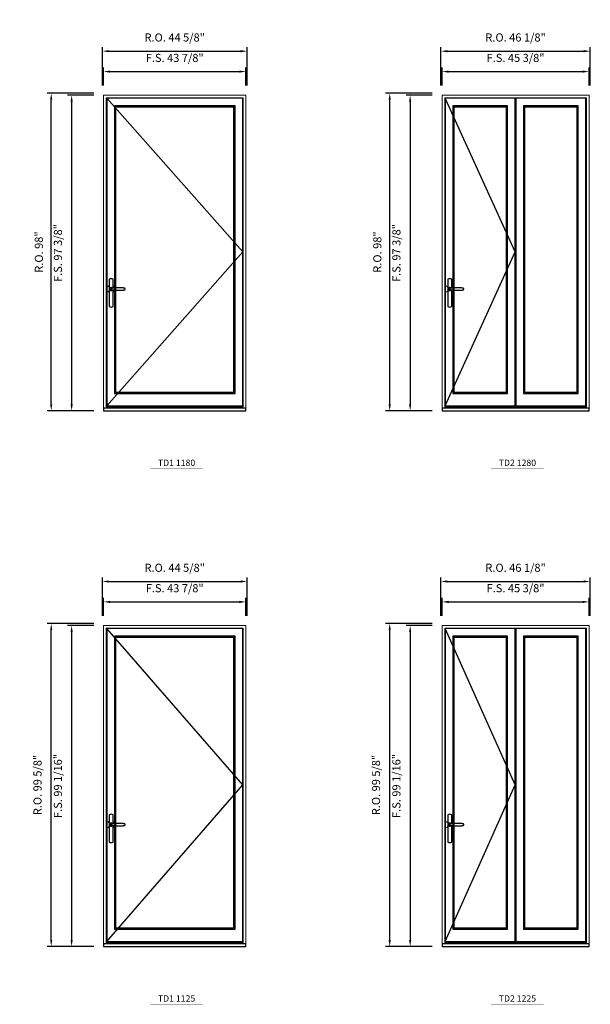
# Model space of a CAD drawing. Extents: x -31142 to -27616, y 78839 to 80223.
# Drawn here: x -30443 to -30267, y 79234 to 79538 of the extents above; entities that cross this region are included whole.
import ezdxf
from ezdxf.enums import TextEntityAlignment as Align

# ---------------------------------------------------------------- set-up
doc = ezdxf.new("R2010")
doc.units = 0
doc.header["$LTSCALE"] = 250
doc.header["$MEASUREMENT"] = 0
doc.header["$PDMODE"] = 3
doc.header["$PDSIZE"] = -2
doc.layers.get('0').update_dxf_attribs({"color": 5, "linetype": 'CONTINUOUS', "lineweight": 0})
doc.layers.get('DEFPOINTS').update_dxf_attribs({"color": 2, "linetype": 'CONTINUOUS', "lineweight": 0})
for name, color, linetype in [('7', 7, 'CONTINUOUS'), ('MC Brickmould', 3, 'CONTINUOUS'), ('Operation Lines', 2, 'CONTINUOUS'), ('Sash', 4, 'CONTINUOUS')]:
    doc.layers.add(name, color=color, linetype=linetype)
for name, color, linetype, lineweight in [('Dimensions', 2, 'CONTINUOUS', 0), ('FRAME', 7, 'CONTINUOUS', 0), ('GLASS', 6, 'CONTINUOUS', 0), ('GLAZING STOP', 1, 'CONTINUOUS', 0), ('TEXT', 7, 'CONTINUOUS', 0)]:
    doc.layers.add(name, color=color, linetype=linetype, lineweight=lineweight)
doc.layers.add('viewport', color=7, linetype='CONTINUOUS', plot=False)
doc.styles.add('ROMANS', font='romans')
doc.styles.add('style1', font='arial.ttf')
doc.dimstyles.new('LWDEC', dxfattribs={"dimscale": 20, "dimtxt": 2.5, "dimasz": 2, "dimexe": 1.25, "dimexo": 3, "dimgap": 2, "dimtad": 1, "dimtoh": 1, "dimdec": 0, "dimzin": 11, "dimdsep": 46, "dimtxsty": 'ROMANS', "dimcen": 0, "dimdle": 1.5, "dimazin": 0, "dimtfac": 1, "dimtdec": 0, "dimtix": 1, "dimtmove": 0, "dimatfit": 3, "dimfxl": 0, "dimtzin": 0, "dimarcsym": 0})

# ---------------------------------------------------------------- blocks, each defined once
blk = doc.blocks.new('label1')
at = {"const_width": 2}
blk.add_lwpolyline([(-206, 0), (206, 0)], dxfattribs=at)
at = {"linetype": 'Continuous', "style": 'style1'}
blk.add_attdef('LABEL', text='', height=50, dxfattribs=at).set_placement((0, 20), align=Align.CENTER)
blk = doc.blocks.new('*U4')
at = {"layer": '7', "color": 7, "lineweight": 25}
for points in [[(50.5, 921.2), (50.5, 991, 0.260241), (19.5, 991), (19.5, 776.9, 0.255586), (50.5, 776.9), (50.5, 906.7)], [(44.3, 921.4, 0.227156), (35, 925.9, 1.588724), (44.3, 906.6)], [(23.8, 917.4), (23.6, 917), (23.5, 916.7), (23.5, 916.4), (23.4, 916), (23.4, 915.7), (23.3, 915.5), (23.3, 915.2), (23.3, 915), (23.3, 914.8), (23.3, 914.5), (23.3, 914.1), (23.3, 914, 0.416255), (35, 902.3)]]:
    blk.add_lwpolyline(points, format="xyb", dxfattribs=at)
for points in [[(29.4, 924.4), (28.9, 924.1), (28.2, 923.6), (27.5, 923), (26.9, 922.6), (26.5, 922.1), (26, 921.5), (25.9, 921.5), (25.7, 921.2), (24.8, 919.9), (24.2, 918.6), (23.7, 917.1)], [(35.2, 902.3), (35, 902.2), (35, 902.3), (35, 902.3), (35, 902.4), (34.9, 902.5), (34.9, 902.5), (34.9, 902.6), (34.9, 902.7), (34.9, 902.8), (35, 902.9), (35.1, 903), (35.1, 903.2), (35.1, 903.2), (35.4, 903.7), (35.9, 904.2), (36.5, 904.7), (37.2, 905.2), (38, 905.5), (38.9, 905.9), (40.1, 906.1), (41.2, 906.4), (42.3, 906.4), (43.8, 906.6), (45.2, 906.6), (46.6, 906.7), (48.1, 906.7), (51, 906.7), (54, 906.6), (57.3, 906.4), (60.6, 906.1), (63.9, 905.8), (67.2, 905.6), (70.6, 905.4), (73.9, 905.2), (77.3, 904.9), (80.7, 904.7), (87.3, 904.4), (93.9, 904.2), (100.4, 904.1), (106.8, 904.2), (113.3, 904.4), (119.8, 904.8), (122.9, 905.1), (125.9, 905.4), (129, 905.7), (132, 906.1), (135.1, 906.5), (136.8, 906.8), (138.3, 907.3), (139.7, 907.8), (140.8, 908.3), (141.4, 908.5), (142, 908.8), (142.5, 909), (142.8, 909.2), (143.1, 909.5), (143.5, 909.7), (143.8, 910), (144.2, 910.3), (144.5, 910.7), (144.8, 911.2), (145, 911.6), (145.2, 912.1), (145.4, 912.7), (145.5, 912.9), (145.5, 913.1), (145.5, 913.5), (145.5, 913.7), (145.5, 914), (145.5, 914.3), (145.5, 914.7), (145.5, 915), (145.4, 915.2), (145.4, 915.5), (145.3, 915.7), (145, 916.4), (144.6, 917.1), (144.3, 917.6), (143.8, 918), (143.4, 918.4), (143.2, 918.5), (143, 918.6), (142.9, 918.7), (142.8, 918.8), (142.6, 918.8), (142.5, 918.9), (141.9, 919.2), (141.4, 919.5), (140.7, 919.8), (140, 920.1), (139.4, 920.3), (138.8, 920.5), (138.4, 920.6), (138, 920.8), (137.5, 921), (136.8, 921.1), (136, 921.3), (135.1, 921.5), (131.8, 922), (128.6, 922.3), (125.3, 922.7), (122.2, 922.9), (118.9, 923.2), (115.7, 923.4), (108, 923.8), (100.3, 923.9), (93.8, 923.8), (87.3, 923.6), (80.7, 923.2), (73.2, 922.7), (65.7, 922.2), (63.4, 922.1), (61, 921.9), (58.6, 921.7), (56.3, 921.5), (54, 921.4), (51.4, 921.2), (49, 921.2), (46.6, 921.2), (45.1, 921.3), (43.7, 921.4), (42.3, 921.5), (41.2, 921.6), (40.1, 921.8), (38.9, 922.1), (38, 922.4), (37.2, 922.8), (36.5, 923.2), (35.9, 923.7), (35.4, 924.2), (35.1, 924.7), (35.1, 924.8), (35.1, 924.9), (35, 925), (35, 925.1), (34.9, 925.2), (34.9, 925.3), (34.9, 925.3), (34.9, 925.4), (34.9, 925.5), (34.9, 925.6), (35, 925.6), (35, 925.6), (35, 925.7), (35, 925.8), (33.4, 925.6), (31.9, 925.3), (30.4, 924.8), (29.5, 924.4)], [(35, 925.8), (34.7, 925.7)], [(46.7, 914), (46.7, 914)]]:
    blk.add_lwpolyline(points, dxfattribs=at)
for centre, radius, start, end in [((34.8, 914.4), 11.3, 90.95089, 141.80667), ((34.8, 913.5), 11.2, 218.07311, 269.16932)]:
    blk.add_arc(centre, radius, start, end, dxfattribs=at)
at = {"layer": 'viewport', "color": 5}
blk.add_point((35, 914), dxfattribs=at)
blk = doc.blocks.new('*D1608')
at = {"layer": 'DEFPOINTS', "color": 0}
for p in [(-30373.53, 79521.75), (-30417.43, 79514.47), (-30373.53, 79514.47)]:
    blk.add_point(p, dxfattribs=at)
at = {"layer": 'Dimensions', "color": 0, "lineweight": -2}
for p, q in [((-30417.43, 79517.47), (-30417.43, 79523)), ((-30415.43, 79521.75), (-30375.53, 79521.75)), ((-30373.53, 79517.47), (-30373.53, 79523))]:
    blk.add_line(p, q, dxfattribs=at)
at = {"layer": 'Dimensions', "color": 0}
for points in [[(-30415.43, 79522.09), (-30415.43, 79521.42), (-30417.43, 79521.75)], [(-30375.53, 79522.09), (-30375.53, 79521.42), (-30373.53, 79521.75)]]:
    blk.add_solid(points, dxfattribs=at)
at = {"layer": 'Dimensions', "color": 0, "insert": (-30395.48, 79525.66), "char_height": 2.5, "attachment_point": 5, "style": 'ROMANS'}
blk.add_mtext('F.S. 43 7/8"', dxfattribs=at)
blk = doc.blocks.new('*D1609')
at = {"layer": 'DEFPOINTS', "color": 0}
for p in [(-30417.43, 79514.47), (-30427.27, 79417.07), (-30417.43, 79417.07)]:
    blk.add_point(p, dxfattribs=at)
at = {"layer": 'Dimensions', "color": 0, "lineweight": -2}
for p, q in [((-30420.43, 79514.47), (-30428.52, 79514.47)), ((-30427.27, 79512.47), (-30427.27, 79419.07)), ((-30420.43, 79417.07), (-30428.52, 79417.07))]:
    blk.add_line(p, q, dxfattribs=at)
at = {"layer": 'Dimensions', "color": 0}
for points in [[(-30427.6, 79512.47), (-30426.94, 79512.47), (-30427.27, 79514.47)], [(-30427.6, 79419.07), (-30426.94, 79419.07), (-30427.27, 79417.07)]]:
    blk.add_solid(points, dxfattribs=at)
at = {"layer": 'Dimensions', "color": 0, "insert": (-30431.18, 79465.77), "char_height": 2.5, "attachment_point": 5, "rotation": 90, "style": 'ROMANS'}
blk.add_mtext('F.S. 97 3/8"', dxfattribs=at)
blk = doc.blocks.new('*D1610')
at = {"layer": 'DEFPOINTS', "color": 0}
for p in [(-30373.16, 79528.05), (-30417.8, 79514.47), (-30373.16, 79514.47)]:
    blk.add_point(p, dxfattribs=at)
at = {"layer": 'Dimensions', "color": 0, "lineweight": -2}
for p, q in [((-30417.8, 79517.47), (-30417.8, 79529.3)), ((-30415.8, 79528.05), (-30375.16, 79528.05)), ((-30373.16, 79517.47), (-30373.16, 79529.3))]:
    blk.add_line(p, q, dxfattribs=at)
at = {"layer": 'Dimensions', "color": 0}
for points in [[(-30415.8, 79528.39), (-30415.8, 79527.72), (-30417.8, 79528.05)], [(-30375.16, 79528.39), (-30375.16, 79527.72), (-30373.16, 79528.05)]]:
    blk.add_solid(points, dxfattribs=at)
at = {"layer": 'Dimensions', "color": 0, "insert": (-30395.48, 79531.96), "char_height": 2.5, "attachment_point": 5, "style": 'ROMANS'}
blk.add_mtext('R.O. 44 5/8"', dxfattribs=at)
blk = doc.blocks.new('*D1611')
at = {"layer": 'DEFPOINTS', "color": 0}
for p in [(-30433.57, 79515.06), (-30417.43, 79515.06), (-30417.43, 79417.07)]:
    blk.add_point(p, dxfattribs=at)
at = {"layer": 'Dimensions', "color": 0, "lineweight": -2}
for p, q in [((-30420.43, 79515.06), (-30434.82, 79515.06)), ((-30433.57, 79419.07), (-30433.57, 79513.06)), ((-30420.43, 79417.07), (-30434.82, 79417.07))]:
    blk.add_line(p, q, dxfattribs=at)
at = {"layer": 'Dimensions', "color": 0}
for points in [[(-30433.9, 79513.06), (-30433.24, 79513.06), (-30433.57, 79515.06)], [(-30433.9, 79419.07), (-30433.24, 79419.07), (-30433.57, 79417.07)]]:
    blk.add_solid(points, dxfattribs=at)
at = {"layer": 'Dimensions', "color": 0, "insert": (-30437.06, 79466.06), "char_height": 2.5, "attachment_point": 5, "rotation": 90, "style": 'ROMANS'}
blk.add_mtext('R.O. 98"', dxfattribs=at)
blk = doc.blocks.new('*D1692')
at = {"layer": 'DEFPOINTS', "color": 0}
for p in [(-30267.67, 79521.75), (-30313.03, 79514.47), (-30267.67, 79514.47)]:
    blk.add_point(p, dxfattribs=at)
at = {"layer": 'Dimensions', "color": 0, "lineweight": -2}
for p, q in [((-30313.03, 79517.47), (-30313.03, 79523)), ((-30311.03, 79521.75), (-30269.67, 79521.75)), ((-30267.67, 79517.47), (-30267.67, 79523))]:
    blk.add_line(p, q, dxfattribs=at)
at = {"layer": 'Dimensions', "color": 0}
for points in [[(-30311.03, 79522.09), (-30311.03, 79521.42), (-30313.03, 79521.75)], [(-30269.67, 79522.09), (-30269.67, 79521.42), (-30267.67, 79521.75)]]:
    blk.add_solid(points, dxfattribs=at)
at = {"layer": 'Dimensions', "color": 0, "insert": (-30290.35, 79525.66), "char_height": 2.5, "attachment_point": 5, "style": 'ROMANS'}
blk.add_mtext('F.S. 45 3/8"', dxfattribs=at)
blk = doc.blocks.new('*D1693')
at = {"layer": 'DEFPOINTS', "color": 0}
for p in [(-30313.03, 79514.47), (-30322.87, 79417.07), (-30313.03, 79417.07)]:
    blk.add_point(p, dxfattribs=at)
at = {"layer": 'Dimensions', "color": 0, "lineweight": -2}
for p, q in [((-30316.03, 79514.47), (-30324.12, 79514.47)), ((-30322.87, 79512.47), (-30322.87, 79419.07)), ((-30316.03, 79417.07), (-30324.12, 79417.07))]:
    blk.add_line(p, q, dxfattribs=at)
at = {"layer": 'Dimensions', "color": 0}
for points in [[(-30323.2, 79512.47), (-30322.54, 79512.47), (-30322.87, 79514.47)], [(-30323.2, 79419.07), (-30322.54, 79419.07), (-30322.87, 79417.07)]]:
    blk.add_solid(points, dxfattribs=at)
at = {"layer": 'Dimensions', "color": 0, "insert": (-30326.78, 79465.77), "char_height": 2.5, "attachment_point": 5, "rotation": 90, "style": 'ROMANS'}
blk.add_mtext('F.S. 97 3/8"', dxfattribs=at)
blk = doc.blocks.new('*D1694')
at = {"layer": 'DEFPOINTS', "color": 0}
for p in [(-30267.3, 79528.05), (-30313.4, 79514.47), (-30267.3, 79514.47)]:
    blk.add_point(p, dxfattribs=at)
at = {"layer": 'Dimensions', "color": 0, "lineweight": -2}
for p, q in [((-30313.4, 79517.47), (-30313.4, 79529.3)), ((-30311.4, 79528.05), (-30269.3, 79528.05)), ((-30267.3, 79517.47), (-30267.3, 79529.3))]:
    blk.add_line(p, q, dxfattribs=at)
at = {"layer": 'Dimensions', "color": 0}
for points in [[(-30311.4, 79528.39), (-30311.4, 79527.72), (-30313.4, 79528.05)], [(-30269.3, 79528.39), (-30269.3, 79527.72), (-30267.3, 79528.05)]]:
    blk.add_solid(points, dxfattribs=at)
at = {"layer": 'Dimensions', "color": 0, "insert": (-30290.35, 79531.96), "char_height": 2.5, "attachment_point": 5, "style": 'ROMANS'}
blk.add_mtext('R.O. 46 1/8"', dxfattribs=at)
blk = doc.blocks.new('*D1695')
at = {"layer": 'DEFPOINTS', "color": 0}
for p in [(-30329.17, 79515.06), (-30313.03, 79515.06), (-30313.03, 79417.07)]:
    blk.add_point(p, dxfattribs=at)
at = {"layer": 'Dimensions', "color": 0, "lineweight": -2}
for p, q in [((-30316.03, 79515.06), (-30330.42, 79515.06)), ((-30329.17, 79419.07), (-30329.17, 79513.06)), ((-30316.03, 79417.07), (-30330.42, 79417.07))]:
    blk.add_line(p, q, dxfattribs=at)
at = {"layer": 'Dimensions', "color": 0}
for points in [[(-30329.5, 79513.06), (-30328.84, 79513.06), (-30329.17, 79515.06)], [(-30329.5, 79419.07), (-30328.84, 79419.07), (-30329.17, 79417.07)]]:
    blk.add_solid(points, dxfattribs=at)
at = {"layer": 'Dimensions', "color": 0, "insert": (-30332.66, 79466.06), "char_height": 2.5, "attachment_point": 5, "rotation": 90, "style": 'ROMANS'}
blk.add_mtext('R.O. 98"', dxfattribs=at)
blk = doc.blocks.new('*D1962')
at = {"layer": 'DEFPOINTS', "color": 0}
for p in [(-30373.53, 79358.1), (-30417.43, 79350.81), (-30373.53, 79350.81)]:
    blk.add_point(p, dxfattribs=at)
at = {"layer": 'Dimensions', "color": 0, "lineweight": -2}
for p, q in [((-30417.43, 79353.81), (-30417.43, 79359.35)), ((-30415.43, 79358.1), (-30375.53, 79358.1)), ((-30373.53, 79353.81), (-30373.53, 79359.35))]:
    blk.add_line(p, q, dxfattribs=at)
at = {"layer": 'Dimensions', "color": 0}
for points in [[(-30415.43, 79358.43), (-30415.43, 79357.76), (-30417.43, 79358.1)], [(-30375.53, 79358.43), (-30375.53, 79357.76), (-30373.53, 79358.1)]]:
    blk.add_solid(points, dxfattribs=at)
at = {"layer": 'Dimensions', "color": 0, "insert": (-30395.48, 79362), "char_height": 2.5, "attachment_point": 5, "style": 'ROMANS'}
blk.add_mtext('F.S. 43 7/8"', dxfattribs=at)
blk = doc.blocks.new('*D1963')
at = {"layer": 'DEFPOINTS', "color": 0}
for p in [(-30417.43, 79350.81), (-30427.27, 79251.76), (-30417.43, 79251.76)]:
    blk.add_point(p, dxfattribs=at)
at = {"layer": 'Dimensions', "color": 0, "lineweight": -2}
for p, q in [((-30420.43, 79350.81), (-30428.52, 79350.81)), ((-30427.27, 79348.81), (-30427.27, 79253.76)), ((-30420.43, 79251.76), (-30428.52, 79251.76))]:
    blk.add_line(p, q, dxfattribs=at)
at = {"layer": 'Dimensions', "color": 0}
for points in [[(-30427.6, 79348.81), (-30426.94, 79348.81), (-30427.27, 79350.81)], [(-30427.6, 79253.76), (-30426.94, 79253.76), (-30427.27, 79251.76)]]:
    blk.add_solid(points, dxfattribs=at)
at = {"layer": 'Dimensions', "color": 0, "insert": (-30431.18, 79301.29), "char_height": 2.5, "attachment_point": 5, "rotation": 90, "style": 'ROMANS'}
blk.add_mtext('F.S. 99 1/16"', dxfattribs=at)
blk = doc.blocks.new('*D1964')
at = {"layer": 'DEFPOINTS', "color": 0}
for p in [(-30373.16, 79364.4), (-30417.8, 79350.81), (-30373.16, 79350.81)]:
    blk.add_point(p, dxfattribs=at)
at = {"layer": 'Dimensions', "color": 0, "lineweight": -2}
for p, q in [((-30417.8, 79353.81), (-30417.8, 79365.65)), ((-30415.8, 79364.4), (-30375.16, 79364.4)), ((-30373.16, 79353.81), (-30373.16, 79365.65))]:
    blk.add_line(p, q, dxfattribs=at)
at = {"layer": 'Dimensions', "color": 0}
for points in [[(-30415.8, 79364.73), (-30415.8, 79364.06), (-30417.8, 79364.4)], [(-30375.16, 79364.73), (-30375.16, 79364.06), (-30373.16, 79364.4)]]:
    blk.add_solid(points, dxfattribs=at)
at = {"layer": 'Dimensions', "color": 0, "insert": (-30395.48, 79368.3), "char_height": 2.5, "attachment_point": 5, "style": 'ROMANS'}
blk.add_mtext('R.O. 44 5/8"', dxfattribs=at)
blk = doc.blocks.new('*D1965')
at = {"layer": 'DEFPOINTS', "color": 0}
for p in [(-30433.57, 79351.41), (-30417.43, 79351.41), (-30417.43, 79251.76)]:
    blk.add_point(p, dxfattribs=at)
at = {"layer": 'Dimensions', "color": 0, "lineweight": -2}
for p, q in [((-30420.43, 79351.41), (-30434.82, 79351.41)), ((-30433.57, 79253.76), (-30433.57, 79349.41)), ((-30420.43, 79251.76), (-30434.82, 79251.76))]:
    blk.add_line(p, q, dxfattribs=at)
at = {"layer": 'Dimensions', "color": 0}
for points in [[(-30433.9, 79349.41), (-30433.24, 79349.41), (-30433.57, 79351.41)], [(-30433.9, 79253.76), (-30433.24, 79253.76), (-30433.57, 79251.76)]]:
    blk.add_solid(points, dxfattribs=at)
at = {"layer": 'Dimensions', "color": 0, "insert": (-30437.48, 79301.58), "char_height": 2.5, "attachment_point": 5, "rotation": 90, "style": 'ROMANS'}
blk.add_mtext('R.O. 99 5/8"', dxfattribs=at)
blk = doc.blocks.new('*D2046')
at = {"layer": 'DEFPOINTS', "color": 0}
for p in [(-30267.67, 79358.1), (-30313.03, 79350.81), (-30267.67, 79350.81)]:
    blk.add_point(p, dxfattribs=at)
at = {"layer": 'Dimensions', "color": 0, "lineweight": -2}
for p, q in [((-30313.03, 79353.81), (-30313.03, 79359.35)), ((-30311.03, 79358.1), (-30269.67, 79358.1)), ((-30267.67, 79353.81), (-30267.67, 79359.35))]:
    blk.add_line(p, q, dxfattribs=at)
at = {"layer": 'Dimensions', "color": 0}
for points in [[(-30311.03, 79358.43), (-30311.03, 79357.76), (-30313.03, 79358.1)], [(-30269.67, 79358.43), (-30269.67, 79357.76), (-30267.67, 79358.1)]]:
    blk.add_solid(points, dxfattribs=at)
at = {"layer": 'Dimensions', "color": 0, "insert": (-30290.35, 79362), "char_height": 2.5, "attachment_point": 5, "style": 'ROMANS'}
blk.add_mtext('F.S. 45 3/8"', dxfattribs=at)
blk = doc.blocks.new('*D2047')
at = {"layer": 'DEFPOINTS', "color": 0}
for p in [(-30313.03, 79350.81), (-30322.87, 79251.76), (-30313.03, 79251.76)]:
    blk.add_point(p, dxfattribs=at)
at = {"layer": 'Dimensions', "color": 0, "lineweight": -2}
for p, q in [((-30316.03, 79350.81), (-30324.12, 79350.81)), ((-30322.87, 79348.81), (-30322.87, 79253.76)), ((-30316.03, 79251.76), (-30324.12, 79251.76))]:
    blk.add_line(p, q, dxfattribs=at)
at = {"layer": 'Dimensions', "color": 0}
for points in [[(-30323.2, 79348.81), (-30322.54, 79348.81), (-30322.87, 79350.81)], [(-30323.2, 79253.76), (-30322.54, 79253.76), (-30322.87, 79251.76)]]:
    blk.add_solid(points, dxfattribs=at)
at = {"layer": 'Dimensions', "color": 0, "insert": (-30326.78, 79301.29), "char_height": 2.5, "attachment_point": 5, "rotation": 90, "style": 'ROMANS'}
blk.add_mtext('F.S. 99 1/16"', dxfattribs=at)
blk = doc.blocks.new('*D2048')
at = {"layer": 'DEFPOINTS', "color": 0}
for p in [(-30267.3, 79364.4), (-30313.4, 79350.81), (-30267.3, 79350.81)]:
    blk.add_point(p, dxfattribs=at)
at = {"layer": 'Dimensions', "color": 0, "lineweight": -2}
for p, q in [((-30313.4, 79353.81), (-30313.4, 79365.65)), ((-30311.4, 79364.4), (-30269.3, 79364.4)), ((-30267.3, 79353.81), (-30267.3, 79365.65))]:
    blk.add_line(p, q, dxfattribs=at)
at = {"layer": 'Dimensions', "color": 0}
for points in [[(-30311.4, 79364.73), (-30311.4, 79364.06), (-30313.4, 79364.4)], [(-30269.3, 79364.73), (-30269.3, 79364.06), (-30267.3, 79364.4)]]:
    blk.add_solid(points, dxfattribs=at)
at = {"layer": 'Dimensions', "color": 0, "insert": (-30290.35, 79368.3), "char_height": 2.5, "attachment_point": 5, "style": 'ROMANS'}
blk.add_mtext('R.O. 46 1/8"', dxfattribs=at)
blk = doc.blocks.new('*D2049')
at = {"layer": 'DEFPOINTS', "color": 0}
for p in [(-30329.17, 79351.41), (-30313.03, 79351.41), (-30313.03, 79251.76)]:
    blk.add_point(p, dxfattribs=at)
at = {"layer": 'Dimensions', "color": 0, "lineweight": -2}
for p, q in [((-30316.03, 79351.41), (-30330.42, 79351.41)), ((-30329.17, 79253.76), (-30329.17, 79349.41)), ((-30316.03, 79251.76), (-30330.42, 79251.76))]:
    blk.add_line(p, q, dxfattribs=at)
at = {"layer": 'Dimensions', "color": 0}
for points in [[(-30329.5, 79349.41), (-30328.84, 79349.41), (-30329.17, 79351.41)], [(-30329.5, 79253.76), (-30328.84, 79253.76), (-30329.17, 79251.76)]]:
    blk.add_solid(points, dxfattribs=at)
at = {"layer": 'Dimensions', "color": 0, "insert": (-30333.07, 79301.58), "char_height": 2.5, "attachment_point": 5, "rotation": 90, "style": 'ROMANS'}
blk.add_mtext('R.O. 99 5/8"', dxfattribs=at)

msp = doc.modelspace()

# ---------------------------------------------------------------- linework, layer by layer
at = {"layer": 'FRAME'}
for points in [[(-30417.42873, 79417.06851), (-30373.53079, 79417.06851), (-30373.53079, 79514.4691), (-30417.42873, 79514.4691)], [(-30416.60196, 79418.27913), (-30374.35756, 79418.27913), (-30374.35756, 79513.64233), (-30416.60196, 79513.64233)], [(-30313.02803, 79417.06851), (-30267.67379, 79417.06851), (-30267.67379, 79514.4691), (-30313.02803, 79514.4691)], [(-30312.20126, 79418.27913), (-30268.50056, 79418.27913), (-30268.50056, 79513.64233), (-30312.20126, 79513.64233)], [(-30417.42873, 79251.76046), (-30373.53079, 79251.76046), (-30373.53079, 79350.81459), (-30417.42873, 79350.81459)], [(-30416.60196, 79252.97108), (-30374.35756, 79252.97108), (-30374.35756, 79349.98782), (-30416.60196, 79349.98782)], [(-30313.02803, 79251.76046), (-30267.67379, 79251.76046), (-30267.67379, 79350.81459), (-30313.02803, 79350.81459)], [(-30312.20126, 79252.97108), (-30268.50056, 79252.97108), (-30268.50056, 79349.98782), (-30312.20126, 79349.98782)]]:
    msp.add_lwpolyline(points, close=True, dxfattribs=at)
at = {"layer": 'GLASS'}
for points in [[(-30413.9248, 79422.54094), (-30377.03472, 79422.54094), (-30377.03472, 79511.00454), (-30413.9248, 79511.00454)], [(-30309.5241, 79422.54094), (-30292.94933, 79422.54094), (-30292.94933, 79511.00454), (-30309.5241, 79511.00454)], [(-30287.75249, 79422.54094), (-30271.17772, 79422.54094), (-30271.17772, 79511.00454), (-30287.75249, 79511.00454)], [(-30413.9248, 79257.23289), (-30377.03472, 79257.23289), (-30377.03472, 79347.35003), (-30413.9248, 79347.35003)], [(-30309.5241, 79257.23289), (-30292.94933, 79257.23289), (-30292.94933, 79347.35003), (-30309.5241, 79347.35003)], [(-30287.75249, 79257.23289), (-30271.17772, 79257.23289), (-30271.17772, 79347.35003), (-30287.75249, 79347.35003)]]:
    msp.add_lwpolyline(points, close=True, dxfattribs=at)
at = {"layer": 'GLAZING STOP'}
for points in [[(-30413.64921, 79422.81653), (-30377.31031, 79422.81653), (-30377.31031, 79510.72895), (-30413.64921, 79510.72895)], [(-30309.24851, 79422.81653), (-30293.22492, 79422.81653), (-30293.22492, 79510.72895), (-30309.24851, 79510.72895)], [(-30287.4769, 79422.81653), (-30271.45331, 79422.81653), (-30271.45331, 79510.72895), (-30287.4769, 79510.72895)], [(-30413.64921, 79257.50848), (-30377.31031, 79257.50848), (-30377.31031, 79347.07444), (-30413.64921, 79347.07444)], [(-30309.24851, 79257.50848), (-30293.22492, 79257.50848), (-30293.22492, 79347.07444), (-30309.24851, 79347.07444)], [(-30287.4769, 79257.50848), (-30271.45331, 79257.50848), (-30271.45331, 79347.07444), (-30287.4769, 79347.07444)]]:
    msp.add_lwpolyline(points, close=True, dxfattribs=at)
at = {"layer": 'MC Brickmould'}
for points in [[(-30417.42873, 79417.06851), (-30373.53079, 79417.06851), (-30373.53079, 79417.89528), (-30417.42873, 79417.89528)], [(-30313.02803, 79417.06851), (-30267.67379, 79417.06851), (-30267.67379, 79417.89528), (-30313.02803, 79417.89528)], [(-30417.42873, 79251.76046), (-30373.53079, 79251.76046), (-30373.53079, 79252.58723), (-30417.42873, 79252.58723)], [(-30313.02803, 79251.76046), (-30267.67379, 79251.76046), (-30267.67379, 79252.58723), (-30313.02803, 79252.58723)]]:
    msp.add_lwpolyline(points, close=True, dxfattribs=at)
at = {"layer": 'Operation Lines'}
for points in [[(-30416.44448, 79418.64331), (-30374.51504, 79466.08376), (-30416.44448, 79513.52422)], [(-30312.04378, 79418.64331), (-30290.42965, 79466.08376), (-30312.04378, 79513.52422)], [(-30416.44448, 79253.33526), (-30374.51504, 79301.60248), (-30416.44448, 79349.86971)], [(-30312.04378, 79253.33526), (-30290.42965, 79301.60248), (-30312.04378, 79349.86971)]]:
    msp.add_lwpolyline(points, dxfattribs=at)
at = {"layer": 'Sash'}
for points in [[(-30416.44448, 79418.64331), (-30374.51504, 79418.64331), (-30374.51504, 79513.52422), (-30416.44448, 79513.52422)], [(-30312.04378, 79418.64331), (-30290.42965, 79418.64331), (-30290.42965, 79513.52422), (-30312.04378, 79513.52422)], [(-30290.27217, 79418.64331), (-30268.65804, 79418.64331), (-30268.65804, 79513.52422), (-30290.27217, 79513.52422)], [(-30414.08228, 79422.38346), (-30376.87724, 79422.38346), (-30376.87724, 79511.16202), (-30414.08228, 79511.16202)], [(-30309.68158, 79422.38346), (-30292.79185, 79422.38346), (-30292.79185, 79511.16202), (-30309.68158, 79511.16202)], [(-30287.90997, 79422.38346), (-30271.02024, 79422.38346), (-30271.02024, 79511.16202), (-30287.90997, 79511.16202)], [(-30416.44448, 79253.33526), (-30374.51504, 79253.33526), (-30374.51504, 79349.86971), (-30416.44448, 79349.86971)], [(-30312.04378, 79253.33526), (-30290.42965, 79253.33526), (-30290.42965, 79349.86971), (-30312.04378, 79349.86971)], [(-30290.27217, 79253.33526), (-30268.65804, 79253.33526), (-30268.65804, 79349.86971), (-30290.27217, 79349.86971)], [(-30414.08228, 79257.07541), (-30376.87724, 79257.07541), (-30376.87724, 79347.50751), (-30414.08228, 79347.50751)], [(-30309.68158, 79257.07541), (-30292.79185, 79257.07541), (-30292.79185, 79347.50751), (-30309.68158, 79347.50751)], [(-30287.90997, 79257.07541), (-30271.02024, 79257.07541), (-30271.02024, 79347.50751), (-30287.90997, 79347.50751)]]:
    msp.add_lwpolyline(points, close=True, dxfattribs=at)

# ---------------------------------------------------------------- block references
at = {"layer": 'Operation Lines', "xscale": 0.03937, "yscale": 0.03937, "zscale": 0.03937}
for p in [(-30416.44448, 79418.66198), (-30312.04378, 79418.66198), (-30416.44448, 79253.3739), (-30312.04378, 79253.3739)]:
    msp.add_blockref('*U4', p, dxfattribs=at)
at = {"layer": 'TEXT', "linetype": 'Continuous', "xscale": 0.03937, "yscale": 0.03937, "zscale": 0.03937}
for p, values in [((-30394.9089, 79399.2545), {'LABEL': 'TD1 1180'}), ((-30289.78004, 79399.2545), {'LABEL': 'TD2 1280'}), ((-30394.9089, 79233.94645), {'LABEL': 'TD1 1125'}), ((-30289.78004, 79233.94645), {'LABEL': 'TD2 1225'})]:
    msp.add_blockref('label1', p, dxfattribs=at).add_auto_attribs(values)

# ---------------------------------------------------------------- dimensions: what is measured, and where the dimension line sits
at = {"layer": 'Dimensions'}
for base, p1, p2, text, picture, middle in [((-30373.15678, 79528.05175), (-30417.80275, 79514.4691), (-30373.15678, 79514.4691), 'R.O. <>', '*D1610', (-30395.47976, 79531.95651)), ((-30267.29977, 79528.05175), (-30313.40204, 79514.4691), (-30267.29977, 79514.4691), 'R.O. <>', '*D1694', (-30290.35091, 79531.95651)), ((-30373.53079, 79521.75255), (-30417.42873, 79514.4691), (-30373.53079, 79514.4691), 'F.S. <>', '*D1608', (-30395.47976, 79525.65731)), ((-30267.67379, 79521.75255), (-30313.02803, 79514.4691), (-30267.67379, 79514.4691), 'F.S. <>', '*D1692', (-30290.35091, 79525.65731)), ((-30373.15678, 79364.39724), (-30417.80275, 79350.81459), (-30373.15678, 79350.81459), 'R.O. <>', '*D1964', (-30395.47976, 79368.302)), ((-30267.29977, 79364.39724), (-30313.40204, 79350.81459), (-30267.29977, 79350.81459), 'R.O. <>', '*D2048', (-30290.35091, 79368.302)), ((-30373.53079, 79358.09804), (-30417.42873, 79350.81459), (-30373.53079, 79350.81459), 'F.S. <>', '*D1962', (-30395.47976, 79362.0028)), ((-30267.67379, 79358.09804), (-30313.02803, 79350.81459), (-30267.67379, 79350.81459), 'F.S. <>', '*D2046', (-30290.35091, 79362.0028))]:
    dim = msp.add_linear_dim(base=base, p1=p1, p2=p2, text=text, dimstyle='LWDEC', override={"dimscale": 1, "dimdec": 4, "dimlunit": 5, "dimpost": '"', "dimtdec": 4, "dimfrac": 2}, dxfattribs=at)
    dim.commit()
    dim.dimension.update_dxf_attribs({"geometry": picture, "text_midpoint": middle})
for base, p1, p2, text, picture, middle in [((-30433.57043, 79515.05965), (-30417.42873, 79417.06851), (-30417.42873, 79515.05965), 'R.O. <>', '*D1611', (-30433.57043, 79466.06408)), ((-30427.27123, 79417.06851), (-30417.42873, 79514.4691), (-30417.42873, 79417.06851), 'F.S. <>', '*D1609', (-30427.27123, 79465.7688)), ((-30329.16973, 79515.05965), (-30313.02803, 79417.06851), (-30313.02803, 79515.05965), 'R.O. <>', '*D1695', (-30329.16973, 79466.06408)), ((-30322.87053, 79417.06851), (-30313.02803, 79514.4691), (-30313.02803, 79417.06851), 'F.S. <>', '*D1693', (-30322.87053, 79465.7688)), ((-30433.57043, 79351.40514), (-30417.42873, 79251.76046), (-30417.42873, 79351.40514), 'R.O. <>', '*D1965', (-30433.57043, 79301.5828)), ((-30329.16973, 79351.40514), (-30313.02803, 79251.76046), (-30313.02803, 79351.40514), 'R.O. <>', '*D2049', (-30329.16973, 79301.5828)), ((-30427.27123, 79251.76046), (-30417.42873, 79350.81459), (-30417.42873, 79251.76046), 'F.S. <>', '*D1963', (-30427.27123, 79301.28752)), ((-30322.87053, 79251.76046), (-30313.02803, 79350.81459), (-30313.02803, 79251.76046), 'F.S. <>', '*D2047', (-30322.87053, 79301.28752))]:
    dim = msp.add_linear_dim(base=base, p1=p1, p2=p2, angle=90, text=text, dimstyle='LWDEC', override={"dimscale": 1, "dimdec": 4, "dimlunit": 5, "dimpost": '"', "dimtdec": 4, "dimfrac": 2}, dxfattribs=at)
    dim.commit()
    dim.dimension.update_dxf_attribs({"geometry": picture, "text_midpoint": middle, "dimtype": 160})

doc.saveas('drawing.dxf')
